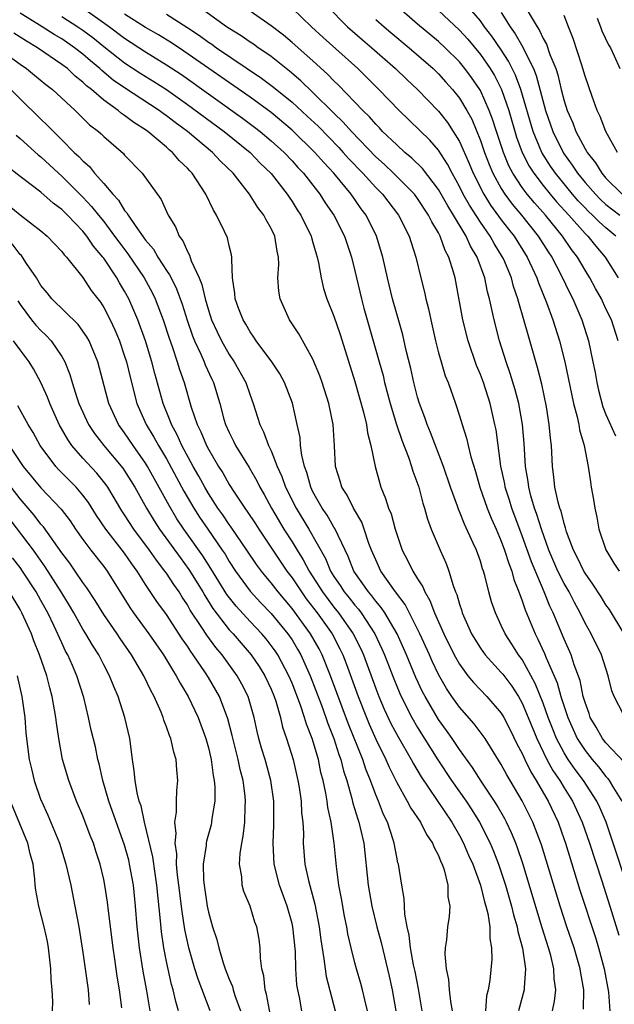
# Model space of a CAD drawing. Units: inches. Extents: x 2505131 to 2508000, y 1512000 to 1515000.
# Drawn here: x 2505809 to 2505866, y 1512392 to 1512486 of the extents above; entities that cross this region are included whole.
import ezdxf

# ---------------------------------------------------------------- set-up
doc = ezdxf.new("R2010")
doc.units = ezdxf.units.IN
doc.header["$MEASUREMENT"] = 0
doc.layers.add('LD25051512_2ft', color=2, linetype='Continuous')

msp = doc.modelspace()

# ---------------------------------------------------------------- linework, layer by layer
at = {"layer": 'LD25051512_2ft'}
for points, elevation in [([(2505815, 1512486.8), (2505817.557, 1512485), (2505819, 1512483.897), (2505821, 1512482.601), (2505823, 1512481.377), (2505824.423, 1512480.423), (2505830.269, 1512476.269), (2505831.418, 1512475.418), (2505831.951, 1512475), (2505833, 1512474.117), (2505834.233, 1512473), (2505835, 1512472.193), (2505835.563, 1512471.563), (2505836.091, 1512471), (2505837.644, 1512469), (2505838.175, 1512468.175), (2505838.988, 1512467), (2505840.008, 1512465), (2505840.673, 1512463), (2505841, 1512461.693), (2505841.641, 1512459), (2505841.876, 1512458.124), (2505842.185, 1512457), (2505843.336, 1512453), (2505843.693, 1512451.693), (2505843.852, 1512451), (2505844.381, 1512449), (2505844.995, 1512446.995), (2505845.492, 1512445.492), (2505846.126, 1512443.874), (2505846.414, 1512443), (2505846.543, 1512442.543), (2505847.106, 1512441), (2505847.496, 1512439.496), (2505847.663, 1512439), (2505847.943, 1512437.943), (2505848.292, 1512437), (2505849.145, 1512435), (2505849.719, 1512433.719), (2505849.982, 1512433), (2505850.394, 1512431.606), (2505850.627, 1512431), (2505850.744, 1512430.744), (2505851, 1512429.831), (2505851.212, 1512429.212), (2505851.269, 1512429), (2505852.166, 1512427), (2505853, 1512425.626), (2505853.448, 1512425), (2505855, 1512423.304), (2505855.134, 1512423.134), (2505855.996, 1512421.997), (2505856.635, 1512421), (2505857, 1512420.364), (2505857.575, 1512419), (2505858.382, 1512417), (2505859.36, 1512415), (2505859.934, 1512413.934), (2505860.579, 1512413), (2505861, 1512412.3), (2505861.819, 1512411), (2505862.728, 1512409), (2505863.425, 1512407), (2505864.604, 1512403.397), (2505865.369, 1512401), (2505866.217, 1512398.217)], 8436), ([(2505866.733, 1512414.733), (2505865, 1512416.594), (2505864.676, 1512417), (2505864.07, 1512418.07), (2505863.506, 1512419), (2505863.384, 1512419.384), (2505863, 1512420.43), (2505862.837, 1512421), (2505862.535, 1512422.535), (2505861.973, 1512424.027), (2505861.663, 1512425), (2505861, 1512426.496), (2505859.968, 1512429), (2505859.649, 1512429.649), (2505859.107, 1512431), (2505857.876, 1512433.876), (2505857, 1512436.38), (2505856.006, 1512439), (2505855.777, 1512439.777), (2505855.384, 1512441), (2505855.333, 1512441.333), (2505854.967, 1512443.032), (2505854.493, 1512446.493), (2505854.392, 1512447), (2505853.94, 1512449), (2505853.29, 1512451), (2505853, 1512451.777), (2505852.633, 1512452.633), (2505851.817, 1512455), (2505851.322, 1512457), (2505850.647, 1512460.647), (2505850.576, 1512461), (2505850.434, 1512461.566), (2505849.997, 1512463), (2505849.638, 1512463.638), (2505849.164, 1512465), (2505849, 1512465.306), (2505848.35, 1512466.35), (2505848.053, 1512467), (2505847, 1512468.591), (2505846.69, 1512469), (2505844.712, 1512471), (2505843.836, 1512471.836), (2505843, 1512472.585), (2505840.67, 1512475), (2505839.89, 1512475.89), (2505839, 1512476.732), (2505837, 1512478.721), (2505835.838, 1512479.837), (2505834.752, 1512480.752), (2505833, 1512482.143), (2505832.51, 1512482.51), (2505831.762, 1512483), (2505831.322, 1512483.323), (2505831, 1512483.53), (2505830.133, 1512484.133), (2505829, 1512484.821), (2505828.733, 1512485), (2505825.958, 1512487)], 8430), ([(2505866.643, 1512419.358), (2505865.793, 1512421), (2505865.564, 1512421.564), (2505865.219, 1512423), (2505864.571, 1512425), (2505863.582, 1512427), (2505863, 1512428.026), (2505862.528, 1512429), (2505861.988, 1512429.988), (2505861.473, 1512431), (2505861, 1512431.809), (2505860.405, 1512433), (2505859.552, 1512435), (2505858.827, 1512437), (2505858.396, 1512438.396), (2505858.17, 1512439), (2505857.827, 1512440.173), (2505857.619, 1512441), (2505857.56, 1512441.56), (2505857.317, 1512443), (2505857.175, 1512445.175), (2505857.018, 1512447), (2505856.669, 1512449), (2505856.327, 1512450.327), (2505855.862, 1512451.863), (2505855.452, 1512453), (2505854.822, 1512455), (2505854.307, 1512457), (2505854.14, 1512457.86), (2505853.877, 1512459), (2505853.68, 1512459.68), (2505853.422, 1512461), (2505852.704, 1512463), (2505852.054, 1512464.054), (2505851.636, 1512465), (2505850.435, 1512467), (2505849.882, 1512467.882), (2505849, 1512469.462), (2505847.471, 1512471.471), (2505846.46, 1512472.46), (2505845.792, 1512473), (2505845, 1512473.71), (2505843.659, 1512475), (2505843.344, 1512475.344), (2505843, 1512475.678), (2505842.394, 1512476.394), (2505841.756, 1512477), (2505839.434, 1512479.434), (2505839, 1512479.837), (2505838.433, 1512480.433), (2505837, 1512481.733), (2505835, 1512483.507), (2505834.186, 1512484.186), (2505833, 1512485.092), (2505831, 1512486.5)], 8428), ([(2505866.731, 1512427), (2505865.329, 1512429.329), (2505865, 1512429.781), (2505864.54, 1512430.54), (2505863.757, 1512431.757), (2505863, 1512432.784), (2505862.875, 1512433), (2505862.277, 1512434.277), (2505861.896, 1512435), (2505861.246, 1512436.754), (2505861.17, 1512437), (2505861.143, 1512437.144), (2505861, 1512437.536), (2505860.706, 1512438.706), (2505860.591, 1512439), (2505860.428, 1512439.572), (2505860.111, 1512441), (2505860.014, 1512442.014), (2505859.881, 1512443), (2505859.787, 1512445), (2505859.693, 1512445.693), (2505859.588, 1512447), (2505859.313, 1512448.687), (2505858.858, 1512450.858), (2505858.46, 1512452.46), (2505857.556, 1512455.556), (2505857.162, 1512457), (2505856.663, 1512458.663), (2505856.589, 1512459), (2505856.172, 1512460.172), (2505855.962, 1512461), (2505855.228, 1512462.772), (2505855.127, 1512463), (2505854.304, 1512464.304), (2505853.926, 1512465), (2505853, 1512466.319), (2505851.945, 1512467.945), (2505851.368, 1512469), (2505851, 1512469.747), (2505850.3, 1512471), (2505849.866, 1512471.866), (2505849, 1512473.194), (2505848.159, 1512474.159), (2505845.224, 1512477), (2505843.305, 1512479), (2505842.153, 1512480.153), (2505841.275, 1512481), (2505837.976, 1512483.976), (2505836.864, 1512485), (2505835, 1512486.781)], 8426), ([(2505838.328, 1512487), (2505840.309, 1512485), (2505841.737, 1512483.737), (2505842.615, 1512483), (2505844.891, 1512481), (2505845.959, 1512479.959), (2505846.992, 1512479), (2505849, 1512476.937), (2505849.856, 1512475.856), (2505850.411, 1512475), (2505851, 1512474.037), (2505851.931, 1512471.931), (2505852.308, 1512471), (2505853.33, 1512469), (2505853.97, 1512467.97), (2505855, 1512466.566), (2505855.675, 1512465.675), (2505856.216, 1512465), (2505857.467, 1512463), (2505858.395, 1512461), (2505858.543, 1512460.542), (2505859.332, 1512458.668), (2505859.94, 1512457), (2505860.56, 1512455), (2505861.064, 1512453), (2505861.909, 1512449), (2505862.254, 1512447.746), (2505862.41, 1512447), (2505862.481, 1512446.481), (2505862.924, 1512445), (2505863.304, 1512443), (2505863.511, 1512441.511), (2505863.595, 1512441), (2505863.826, 1512439.826), (2505863.933, 1512439), (2505864.138, 1512438.138), (2505864.322, 1512437), (2505864.983, 1512435.017), (2505865.766, 1512433.766), (2505866.277, 1512433)], 8424), ([(2505866.169, 1512455), (2505865.533, 1512457), (2505865, 1512458.066), (2505864.565, 1512459), (2505864.001, 1512460.001), (2505863.466, 1512461), (2505863, 1512461.752), (2505862.274, 1512463), (2505861.72, 1512463.721), (2505860.861, 1512465), (2505859.22, 1512467), (2505858.166, 1512468.166), (2505857.476, 1512469), (2505857, 1512469.635), (2505856.1, 1512471), (2505855.722, 1512471.722), (2505855.194, 1512473), (2505854.537, 1512475), (2505854.17, 1512476.17), (2505853.853, 1512477), (2505853, 1512478.902), (2505852.944, 1512479), (2505852.156, 1512480.156), (2505851.526, 1512481), (2505851, 1512481.638), (2505849.63, 1512483), (2505849, 1512483.589), (2505847, 1512485.261), (2505844.977, 1512487)], 8420), ([(2505849, 1512486.544), (2505851, 1512484.688), (2505851.805, 1512483.806), (2505853, 1512482.364), (2505853.936, 1512481), (2505854.339, 1512480.339), (2505855.013, 1512479.013), (2505855.71, 1512477), (2505856.464, 1512474.464), (2505856.998, 1512472.998), (2505857.671, 1512471.67), (2505858.1, 1512471), (2505859, 1512469.829), (2505859.675, 1512469), (2505860.285, 1512468.286), (2505861.46, 1512467), (2505863, 1512465.253), (2505863.268, 1512465), (2505864.04, 1512464.04), (2505864.922, 1512463), (2505866.167, 1512461)], 8418), ([(2505865.947, 1512465), (2505865, 1512465.787), (2505864.353, 1512466.353), (2505863.723, 1512467), (2505863.343, 1512467.343), (2505863, 1512467.688), (2505862.36, 1512468.36), (2505861.813, 1512469), (2505860.173, 1512471), (2505859.695, 1512471.695), (2505858.877, 1512473), (2505858.047, 1512475), (2505856.877, 1512479), (2505856.369, 1512480.37), (2505855.701, 1512481.701), (2505855, 1512482.796), (2505854.106, 1512484.105), (2505853.409, 1512485), (2505853, 1512485.573), (2505851.763, 1512487)], 8416), ([(2505857.572, 1512486.428), (2505858.416, 1512485), (2505858.654, 1512484.654), (2505859, 1512483.875), (2505859.326, 1512483.326), (2505859.649, 1512482.351), (2505860.212, 1512481), (2505860.409, 1512480.409), (2505860.735, 1512479), (2505861, 1512477.934), (2505861.295, 1512477), (2505861.821, 1512475.822), (2505862.124, 1512475), (2505863, 1512473.33), (2505863.13, 1512473.13), (2505863.192, 1512473), (2505864.004, 1512472.004), (2505864.601, 1512471), (2505865, 1512470.542), (2505866.551, 1512469)], 8412), ([(2505862.864, 1512391.136), (2505862.886, 1512393), (2505862.587, 1512394.587), (2505862.541, 1512395), (2505861.96, 1512397), (2505861.275, 1512399), (2505860.614, 1512401), (2505858.839, 1512406.839), (2505858.02, 1512409), (2505857, 1512411.062), (2505855.528, 1512413.528), (2505855, 1512414.524), (2505853.451, 1512417), (2505853.272, 1512417.272), (2505852.411, 1512418.411), (2505851, 1512419.984), (2505850.281, 1512421), (2505849.766, 1512421.766), (2505849, 1512423.126), (2505848.398, 1512424.399), (2505848.138, 1512425), (2505847.22, 1512427), (2505845.805, 1512429.805), (2505844.888, 1512431), (2505843.495, 1512433), (2505843, 1512434.067), (2505842.607, 1512435), (2505842.354, 1512435.646), (2505841.897, 1512437), (2505841.658, 1512437.658), (2505840.866, 1512439), (2505840.259, 1512440.259), (2505839.762, 1512441), (2505839.602, 1512441.602), (2505839.144, 1512443), (2505839.05, 1512444.95), (2505838.93, 1512447), (2505838.515, 1512449), (2505837.881, 1512451), (2505837.658, 1512451.658), (2505837, 1512453.251), (2505835.659, 1512455.659), (2505834.76, 1512457), (2505833.851, 1512459), (2505833.735, 1512459.735), (2505833.654, 1512461), (2505833.729, 1512462.271), (2505833.701, 1512463), (2505833.566, 1512463.566), (2505833.339, 1512465), (2505833, 1512465.718), (2505832.54, 1512466.539), (2505832.306, 1512467), (2505831.732, 1512467.731), (2505830.922, 1512469), (2505829.361, 1512471), (2505828.167, 1512472.167), (2505827.407, 1512473), (2505825.003, 1512475), (2505823.839, 1512475.839), (2505823, 1512476.49), (2505822.696, 1512476.697), (2505822.299, 1512477), (2505819, 1512479.154), (2505817.913, 1512479.913), (2505816.811, 1512480.81), (2505816.619, 1512481), (2505815.737, 1512481.736), (2505815, 1512482.383), (2505814.212, 1512483), (2505813, 1512483.84), (2505812.269, 1512484.269), (2505811.117, 1512485), (2505809, 1512486.299)], 8440), ([(2505813, 1512485.975), (2505814.532, 1512485), (2505815, 1512484.678), (2505815.958, 1512483.958), (2505817, 1512483.107), (2505819, 1512481.539), (2505820.542, 1512480.542), (2505821.775, 1512479.775), (2505823, 1512478.99), (2505825, 1512477.575), (2505828.504, 1512475), (2505830.982, 1512473), (2505831.966, 1512471.966), (2505833, 1512470.969), (2505834.541, 1512469), (2505834.717, 1512468.717), (2505835, 1512468.318), (2505835.505, 1512467.505), (2505835.845, 1512467), (2505836.828, 1512465), (2505836.857, 1512464.856), (2505837, 1512464.402), (2505837.304, 1512463.304), (2505837.413, 1512463), (2505837.543, 1512462.457), (2505837.775, 1512461), (2505837.998, 1512459.998), (2505838.315, 1512459), (2505839, 1512457.358), (2505839.604, 1512455.603), (2505841, 1512451.103), (2505841.83, 1512448.17), (2505842.113, 1512447), (2505842.208, 1512446.209), (2505842.535, 1512445), (2505842.937, 1512443), (2505843.375, 1512441.375), (2505843.497, 1512441), (2505843.946, 1512439.946), (2505844.222, 1512439), (2505844.459, 1512438.459), (2505844.848, 1512437), (2505845, 1512436.511), (2505845.527, 1512435), (2505846.046, 1512434.046), (2505846.546, 1512433), (2505847, 1512432.26), (2505847.498, 1512431.498), (2505847.676, 1512431), (2505848.176, 1512430.176), (2505848.605, 1512429), (2505849.515, 1512427), (2505850.507, 1512425), (2505851, 1512424.111), (2505851.815, 1512423), (2505852.339, 1512422.339), (2505853.616, 1512421), (2505855, 1512419.416), (2505855.249, 1512419), (2505855.843, 1512417.843), (2505856.499, 1512416.499), (2505857, 1512415.567), (2505857.254, 1512415), (2505857.819, 1512413.819), (2505858.333, 1512413), (2505859.49, 1512411), (2505860.419, 1512409), (2505861, 1512407.353), (2505861.122, 1512407), (2505862.518, 1512402.518), (2505864.002, 1512398.002), (2505864.305, 1512397), (2505864.829, 1512395), (2505865.236, 1512392.764), (2505865.387, 1512391)], 8438), ([(2505867, 1512403.07), (2505865.699, 1512407), (2505865.006, 1512409), (2505864.41, 1512410.409), (2505864.139, 1512411), (2505862.855, 1512413), (2505862.049, 1512414.049), (2505861.4, 1512415), (2505861, 1512415.646), (2505860.282, 1512417), (2505859.91, 1512417.91), (2505859.492, 1512419), (2505859, 1512420.385), (2505858.247, 1512422.247), (2505857, 1512424.537), (2505856.658, 1512425), (2505856.02, 1512426.02), (2505855.367, 1512427), (2505855, 1512427.814), (2505854.431, 1512429), (2505854.073, 1512430.073), (2505853.82, 1512431), (2505853.433, 1512432.567), (2505853.302, 1512433), (2505853.217, 1512433.217), (2505853, 1512433.942), (2505852.618, 1512435), (2505852.323, 1512435.676), (2505851.474, 1512437.474), (2505851, 1512438.683), (2505850.898, 1512438.898), (2505850.804, 1512439.196), (2505850.158, 1512441), (2505849.486, 1512443), (2505848.234, 1512446.234), (2505847.912, 1512447), (2505847.685, 1512447.685), (2505847.185, 1512449), (2505847, 1512449.616), (2505846.637, 1512451), (2505846.344, 1512452.344), (2505845.915, 1512454.085), (2505845.576, 1512455.576), (2505845, 1512457.572), (2505844.608, 1512459), (2505844.137, 1512461), (2505843.692, 1512463), (2505843.08, 1512465), (2505842.087, 1512467), (2505841.617, 1512467.618), (2505840.653, 1512469), (2505839.002, 1512471), (2505838.028, 1512472.028), (2505837.192, 1512473), (2505835, 1512475.123), (2505833, 1512476.81), (2505831, 1512478.281), (2505824.668, 1512482.668), (2505823.467, 1512483.467), (2505822.226, 1512484.226), (2505821, 1512484.931), (2505819, 1512486.2)], 8434), ([(2505823, 1512486.199), (2505824.948, 1512484.948), (2505826.151, 1512484.151), (2505827, 1512483.536), (2505827.326, 1512483.326), (2505827.783, 1512483), (2505832.092, 1512480.092), (2505833.237, 1512479.237), (2505835, 1512477.793), (2505836.457, 1512476.457), (2505837.487, 1512475.487), (2505839.466, 1512473.466), (2505839.899, 1512473), (2505840.411, 1512472.411), (2505841.773, 1512471), (2505843, 1512469.649), (2505843.649, 1512469), (2505845.184, 1512467), (2505846.198, 1512465), (2505846.383, 1512464.383), (2505846.841, 1512463), (2505847.307, 1512461), (2505847.65, 1512459.65), (2505847.783, 1512459), (2505848.04, 1512458.04), (2505848.256, 1512457), (2505848.711, 1512455), (2505849, 1512453.861), (2505849.241, 1512453), (2505849.648, 1512451.648), (2505849.912, 1512451), (2505850.617, 1512449), (2505851, 1512447.835), (2505851.25, 1512447), (2505851.685, 1512445.685), (2505851.829, 1512445), (2505852.091, 1512443.909), (2505852.519, 1512442.519), (2505852.954, 1512441), (2505853.654, 1512439), (2505854.04, 1512438.04), (2505854.51, 1512437), (2505855, 1512435.865), (2505855.32, 1512435), (2505855.709, 1512433.709), (2505855.996, 1512433), (2505856.196, 1512432.196), (2505856.688, 1512431), (2505856.755, 1512430.755), (2505857, 1512430.153), (2505857.282, 1512429.282), (2505858.234, 1512427), (2505858.505, 1512426.505), (2505859.126, 1512425.126), (2505859.279, 1512424.721), (2505860.324, 1512422.324), (2505860.699, 1512421), (2505861.357, 1512419), (2505862.257, 1512417), (2505863, 1512415.845), (2505863.68, 1512415), (2505864.29, 1512414.29), (2505865, 1512413.369), (2505865.181, 1512413.181), (2505865.303, 1512413), (2505865.723, 1512412.277), (2505866.507, 1512411)], 8432), ([(2505843, 1512485.703), (2505843.79, 1512485), (2505844.442, 1512484.442), (2505846.189, 1512483), (2505848.474, 1512481), (2505849, 1512480.493), (2505849.712, 1512479.712), (2505850.351, 1512479), (2505851, 1512478.188), (2505851.712, 1512477), (2505852.169, 1512476.168), (2505853, 1512474.14), (2505853.387, 1512473), (2505853.834, 1512471.834), (2505854.19, 1512471), (2505855, 1512469.543), (2505855.342, 1512469), (2505856.042, 1512468.042), (2505856.92, 1512467), (2505858.536, 1512465), (2505859.489, 1512463.489), (2505859.819, 1512463), (2505860.723, 1512461.277), (2505861.553, 1512459.553), (2505861.85, 1512459), (2505862.706, 1512457), (2505863.337, 1512455), (2505863.761, 1512453), (2505863.959, 1512451.959), (2505864.119, 1512451), (2505864.277, 1512450.277), (2505864.696, 1512448.696), (2505865, 1512447.962), (2505865.903, 1512445.903)], 8422), ([(2505855, 1512486.35), (2505855.852, 1512485), (2505856.331, 1512484.331), (2505857.065, 1512483.065), (2505857.164, 1512482.836), (2505858.078, 1512481), (2505858.342, 1512480.342), (2505859.226, 1512477), (2505859.913, 1512475), (2505860.934, 1512472.934), (2505861.788, 1512471.788), (2505862.285, 1512471), (2505863, 1512470.124), (2505863.988, 1512469), (2505864.492, 1512468.492), (2505865, 1512468.034), (2505866.316, 1512467)], 8414), ([(2505866.111, 1512473), (2505865.001, 1512475), (2505864.435, 1512476.435), (2505864.157, 1512477), (2505863.67, 1512478.33), (2505863, 1512480.277), (2505862.798, 1512481), (2505862.685, 1512481.315), (2505861.868, 1512483.868), (2505861.413, 1512485), (2505861, 1512486.078)], 8410), ([(2505864.176, 1512485.824), (2505864.485, 1512485), (2505864.613, 1512484.613), (2505865.258, 1512483.258), (2505865.43, 1512483), (2505865.788, 1512482.212), (2505866.325, 1512481)], 8408), ([(2505859.879, 1512391), (2505860.076, 1512391.924), (2505860.196, 1512393), (2505860.054, 1512394.054), (2505860.035, 1512395), (2505859.728, 1512396.273), (2505859.52, 1512397), (2505858.901, 1512398.901), (2505857.065, 1512405.065), (2505856.562, 1512406.562), (2505856.389, 1512407), (2505855.985, 1512407.985), (2505855.49, 1512409), (2505855.323, 1512409.323), (2505854.602, 1512410.602), (2505854.348, 1512411), (2505853.079, 1512412.921), (2505852.244, 1512414.244), (2505851, 1512415.961), (2505850.314, 1512417), (2505849.775, 1512417.775), (2505849, 1512418.833), (2505847.719, 1512421), (2505847.471, 1512421.471), (2505846.839, 1512422.838), (2505845.939, 1512425), (2505845.035, 1512427), (2505843.867, 1512429), (2505843.527, 1512429.527), (2505843, 1512430.125), (2505842.628, 1512430.627), (2505842.297, 1512431), (2505840.915, 1512433), (2505840.375, 1512434.375), (2505840.061, 1512435), (2505839.081, 1512437.081), (2505839, 1512437.195), (2505838.343, 1512438.343), (2505837.891, 1512439), (2505837, 1512440.573), (2505836.787, 1512441), (2505836.405, 1512442.405), (2505836.178, 1512443), (2505835.922, 1512444.078), (2505835.822, 1512445), (2505835.767, 1512445.767), (2505835.501, 1512447), (2505835.034, 1512449.034), (2505834.271, 1512451), (2505833.826, 1512451.826), (2505833.057, 1512453), (2505831.583, 1512455), (2505831.359, 1512455.359), (2505831, 1512455.843), (2505830.583, 1512456.583), (2505830.32, 1512457), (2505829.871, 1512458.129), (2505829.555, 1512459), (2505829.529, 1512459.529), (2505829.299, 1512461), (2505829.236, 1512462.765), (2505829.258, 1512463), (2505829.217, 1512463.217), (2505829, 1512464.059), (2505828.829, 1512464.829), (2505828.554, 1512465.446), (2505827.777, 1512467), (2505827.477, 1512467.477), (2505826.758, 1512469), (2505825.46, 1512471), (2505825.229, 1512471.229), (2505825, 1512471.49), (2505824.226, 1512472.226), (2505823.581, 1512473), (2505823.253, 1512473.253), (2505823, 1512473.49), (2505821.229, 1512475), (2505821, 1512475.163), (2505819.865, 1512475.865), (2505819, 1512476.536), (2505818.713, 1512476.713), (2505818.39, 1512477), (2505817, 1512477.986), (2505815.83, 1512479), (2505815.361, 1512479.361), (2505815, 1512479.719), (2505814.276, 1512480.276), (2505813.527, 1512481), (2505813, 1512481.409), (2505810.67, 1512483), (2505809.612, 1512483.612), (2505808.394, 1512484.394)], 8442), ([(2505806.829, 1512483), (2505809, 1512481.421), (2505809.623, 1512481), (2505810.385, 1512480.386), (2505811.473, 1512479.473), (2505812.09, 1512479), (2505814.268, 1512477), (2505815.645, 1512475.645), (2505816.494, 1512475), (2505816.761, 1512474.761), (2505817, 1512474.513), (2505818.887, 1512472.887), (2505819, 1512472.744), (2505820.668, 1512471), (2505822.496, 1512468.496), (2505823, 1512467.354), (2505823.172, 1512467), (2505823.874, 1512465.874), (2505824.201, 1512465), (2505824.557, 1512464.557), (2505825, 1512463.514), (2505825.194, 1512463.194), (2505825.358, 1512462.642), (2505826.113, 1512461), (2505826.381, 1512460.381), (2505826.685, 1512459), (2505827, 1512457.932), (2505827.311, 1512457), (2505827.839, 1512455.839), (2505828.251, 1512455), (2505829, 1512453.695), (2505829.476, 1512453), (2505830.597, 1512451), (2505831, 1512449.793), (2505831.298, 1512449), (2505831.712, 1512447.712), (2505831.913, 1512447), (2505832.284, 1512446.285), (2505832.745, 1512445), (2505833, 1512444.477), (2505833.582, 1512443), (2505834.032, 1512442.032), (2505834.387, 1512441), (2505835.385, 1512439), (2505836.594, 1512437), (2505838.185, 1512434.185), (2505838.685, 1512433), (2505839, 1512432.491), (2505839.606, 1512431.606), (2505839.984, 1512431), (2505840.445, 1512430.445), (2505841, 1512429.731), (2505841.344, 1512429.344), (2505841.599, 1512429), (2505842.915, 1512427), (2505843.583, 1512425.583), (2505843.835, 1512425), (2505844.716, 1512422.716), (2505845.296, 1512421.296), (2505845.43, 1512421), (2505846.451, 1512419), (2505847, 1512418.068), (2505848.949, 1512414.949), (2505850.245, 1512413), (2505851.643, 1512411), (2505852.184, 1512410.184), (2505852.902, 1512409), (2505853.927, 1512407), (2505854.251, 1512406.251), (2505854.741, 1512405), (2505855, 1512404.242), (2505855.401, 1512403), (2505855.975, 1512401), (2505856.164, 1512400.164), (2505856.511, 1512399), (2505856.57, 1512398.57), (2505857.029, 1512396.971), (2505857.321, 1512395), (2505857.183, 1512393.183), (2505857.187, 1512393), (2505856.658, 1512391)], 8444), ([(2505808.131, 1512479), (2505809, 1512478.107), (2505811, 1512476.17), (2505811.611, 1512475.61), (2505812.19, 1512475), (2505813, 1512474.206), (2505814.187, 1512473), (2505814.614, 1512472.614), (2505815, 1512472.175), (2505815.634, 1512471.634), (2505816.117, 1512471), (2505817, 1512470.01), (2505817.86, 1512469), (2505818.421, 1512468.421), (2505819, 1512467.46), (2505819.224, 1512467.224), (2505819.332, 1512467), (2505819.993, 1512466.007), (2505821, 1512464.615), (2505821.754, 1512463.754), (2505822.177, 1512463), (2505823, 1512461.716), (2505823.301, 1512461.301), (2505823.431, 1512461), (2505823.963, 1512459.963), (2505824.498, 1512458.498), (2505824.975, 1512456.975), (2505825.485, 1512455.485), (2505825.683, 1512455), (2505826.285, 1512453.715), (2505826.588, 1512453), (2505826.696, 1512452.696), (2505827.32, 1512451.32), (2505827.484, 1512451), (2505828.084, 1512449), (2505828.495, 1512447.505), (2505828.648, 1512447), (2505829, 1512446.222), (2505829.413, 1512445.413), (2505829.6, 1512445), (2505830.888, 1512442.888), (2505831.621, 1512441.622), (2505831.916, 1512441), (2505832.321, 1512440.321), (2505833.036, 1512439), (2505834.228, 1512437), (2505835, 1512435.804), (2505835.487, 1512435), (2505836.073, 1512434.073), (2505836.632, 1512433), (2505837.904, 1512431), (2505839, 1512429.556), (2505839.448, 1512429), (2505840.853, 1512427), (2505841.568, 1512425.568), (2505841.819, 1512425), (2505843, 1512421.794), (2505843.306, 1512421), (2505843.808, 1512419.808), (2505844.448, 1512418.448), (2505845.15, 1512417.15), (2505846.389, 1512415), (2505846.593, 1512414.593), (2505847.332, 1512413.332), (2505850.261, 1512409), (2505851, 1512407.735), (2505851.396, 1512407), (2505851.871, 1512405.871), (2505852.267, 1512405), (2505853.01, 1512403), (2505853.401, 1512401.401), (2505853.529, 1512401), (2505853.708, 1512400.292), (2505853.891, 1512399), (2505853.888, 1512397.888), (2505854.067, 1512397), (2505854.097, 1512395.903), (2505853.9, 1512393.901), (2505853.76, 1512393), (2505853.597, 1512392.403), (2505853.485, 1512391)], 8446), ([(2505808.643, 1512474.643), (2505809, 1512474.337), (2505810.75, 1512472.75), (2505811, 1512472.557), (2505812.676, 1512471), (2505813, 1512470.72), (2505815, 1512468.728), (2505815.841, 1512467.841), (2505816.496, 1512467), (2505817, 1512466.383), (2505818.043, 1512465), (2505818.441, 1512464.441), (2505819.31, 1512463.31), (2505820.87, 1512461), (2505821.618, 1512459.618), (2505821.916, 1512459), (2505822.68, 1512457), (2505823.253, 1512455.253), (2505823.544, 1512454.456), (2505824.031, 1512453), (2505824.244, 1512452.244), (2505824.687, 1512451), (2505825.35, 1512448.65), (2505825.92, 1512447), (2505826.287, 1512446.287), (2505826.812, 1512445), (2505827, 1512444.643), (2505827.969, 1512443), (2505828.371, 1512442.371), (2505829, 1512441.264), (2505829.459, 1512440.541), (2505830.476, 1512439), (2505830.702, 1512438.702), (2505831.5, 1512437.5), (2505831.811, 1512437), (2505834.509, 1512433), (2505835, 1512432.354), (2505835.889, 1512431), (2505836.357, 1512430.356), (2505837.4, 1512429), (2505838.822, 1512427), (2505839.576, 1512425.576), (2505839.85, 1512425), (2505840.173, 1512424.173), (2505841.321, 1512421), (2505842.103, 1512419), (2505842.363, 1512418.363), (2505843, 1512416.952), (2505843.975, 1512415), (2505844.278, 1512414.278), (2505845, 1512412.811), (2505846.01, 1512411), (2505846.341, 1512410.341), (2505847.263, 1512409), (2505847.839, 1512407.839), (2505848.435, 1512407), (2505848.574, 1512406.574), (2505849, 1512405.822), (2505849.227, 1512405.227), (2505849.347, 1512405), (2505849.539, 1512404.461), (2505849.884, 1512403), (2505849.878, 1512401.878), (2505850.068, 1512401), (2505850.016, 1512399.984), (2505849.861, 1512399), (2505849.771, 1512397.771), (2505849.65, 1512397), (2505849.605, 1512396.396), (2505849.739, 1512395), (2505849.963, 1512393.963), (2505850.016, 1512393), (2505850.136, 1512391.864), (2505850.299, 1512391)], 8448), ([(2505847.438, 1512391), (2505847.074, 1512393.074), (2505846.758, 1512394.758), (2505846.623, 1512395.377), (2505846.329, 1512397), (2505846.204, 1512398.204), (2505846.003, 1512399), (2505845.766, 1512400.234), (2505845.731, 1512401.731), (2505845.484, 1512403), (2505845.163, 1512405), (2505845.117, 1512405.117), (2505845, 1512405.654), (2505844.763, 1512407), (2505844.665, 1512407.335), (2505844.112, 1512409), (2505843.743, 1512409.743), (2505843.26, 1512411), (2505843, 1512411.615), (2505842.498, 1512413), (2505842.061, 1512414.062), (2505841.756, 1512415), (2505840.384, 1512418.385), (2505838.678, 1512423), (2505837.877, 1512425), (2505837.578, 1512425.578), (2505836.779, 1512427), (2505835, 1512429.426), (2505833.665, 1512431), (2505833, 1512431.877), (2505832.481, 1512432.481), (2505832.072, 1512433), (2505831.616, 1512433.616), (2505830.691, 1512435), (2505829.192, 1512437.191), (2505829, 1512437.444), (2505828.372, 1512438.372), (2505827.911, 1512439), (2505827, 1512440.406), (2505826.652, 1512441), (2505826.079, 1512442.079), (2505825.553, 1512443), (2505824.477, 1512445), (2505824.021, 1512446.021), (2505823.474, 1512447), (2505823.359, 1512447.358), (2505822.673, 1512449), (2505821.882, 1512451.882), (2505821.605, 1512453), (2505820.992, 1512455), (2505820.263, 1512457), (2505819.4, 1512459), (2505819, 1512459.738), (2505818.52, 1512460.52), (2505818.251, 1512461), (2505817, 1512462.88), (2505816.912, 1512463), (2505816.029, 1512464.028), (2505815.372, 1512465), (2505815, 1512465.456), (2505813.53, 1512467), (2505813, 1512467.531), (2505812.156, 1512468.156), (2505811, 1512469.184), (2505809, 1512470.693), (2505807.713, 1512471.713)], 8450), ([(2505807.936, 1512467.936), (2505809, 1512467.018), (2505811, 1512465.497), (2505811.589, 1512465), (2505813, 1512463.527), (2505813.22, 1512463.22), (2505813.443, 1512463), (2505815, 1512461.041), (2505815.81, 1512459.81), (2505816.679, 1512458.68), (2505817, 1512458.184), (2505817.613, 1512457), (2505818.057, 1512456.057), (2505818.493, 1512455), (2505819, 1512453.52), (2505819.163, 1512453), (2505819.517, 1512451.517), (2505820.175, 1512449), (2505821.064, 1512447), (2505821.799, 1512445.799), (2505822.23, 1512445), (2505823, 1512443.709), (2505824.646, 1512440.646), (2505825.607, 1512439), (2505826.153, 1512438.153), (2505826.937, 1512437), (2505828.337, 1512435), (2505828.601, 1512434.601), (2505829, 1512433.918), (2505829.598, 1512433), (2505831, 1512431.075), (2505831.994, 1512429.994), (2505833, 1512428.945), (2505834.602, 1512427), (2505835, 1512426.419), (2505835.537, 1512425.537), (2505835.842, 1512425), (2505836.739, 1512423), (2505837.806, 1512420.194), (2505838.243, 1512419), (2505838.429, 1512418.429), (2505838.997, 1512417), (2505839.474, 1512415.474), (2505839.662, 1512415), (2505839.922, 1512413.922), (2505840.235, 1512413), (2505840.724, 1512411.276), (2505840.821, 1512410.821), (2505841.281, 1512409.281), (2505841.387, 1512409), (2505841.517, 1512408.483), (2505841.847, 1512407), (2505842.262, 1512403), (2505842.625, 1512401), (2505843.11, 1512399), (2505843.502, 1512397.502), (2505844.298, 1512394.298), (2505844.576, 1512393), (2505844.919, 1512391)], 8452), ([(2505842.217, 1512391), (2505841.959, 1512392.041), (2505841.747, 1512393), (2505841.585, 1512393.585), (2505841.154, 1512395), (2505841, 1512395.568), (2505840.64, 1512397), (2505840.342, 1512398.342), (2505840.235, 1512399), (2505840.021, 1512400.021), (2505839.719, 1512401.719), (2505839.471, 1512403), (2505839.241, 1512404.759), (2505839.031, 1512407), (2505838.733, 1512409), (2505838.418, 1512410.418), (2505838.355, 1512411), (2505838.231, 1512411.769), (2505837.97, 1512413), (2505837.765, 1512413.765), (2505837.513, 1512415), (2505836.927, 1512417), (2505836.377, 1512418.377), (2505836.201, 1512419), (2505835.802, 1512420.198), (2505835, 1512422.287), (2505834.701, 1512423), (2505833.628, 1512425), (2505833.379, 1512425.379), (2505833, 1512425.901), (2505832.515, 1512426.515), (2505832.102, 1512427), (2505831, 1512428.17), (2505829.647, 1512429.647), (2505828.766, 1512430.766), (2505827.249, 1512433.249), (2505826.466, 1512434.465), (2505824.665, 1512437), (2505823.999, 1512438), (2505823.254, 1512439.254), (2505821.188, 1512443), (2505821, 1512443.307), (2505819.803, 1512445), (2505819, 1512446.212), (2505818.423, 1512447), (2505817.499, 1512449), (2505816.423, 1512453), (2505815.599, 1512455), (2505815.392, 1512455.392), (2505814.56, 1512456.56), (2505812.046, 1512459), (2505811.587, 1512459.587), (2505811, 1512460.274), (2505810.565, 1512461), (2505809.63, 1512462.371), (2505809.235, 1512463), (2505809.134, 1512463.134), (2505809, 1512463.247), (2505808.253, 1512464.253)], 8454), ([(2505808.804, 1512458.804), (2505809, 1512458.475), (2505810.091, 1512457), (2505810.498, 1512456.499), (2505811, 1512455.974), (2505811.512, 1512455.513), (2505811.988, 1512455), (2505813, 1512453.49), (2505813.276, 1512453), (2505813.764, 1512451.765), (2505813.974, 1512451), (2505814.427, 1512449.573), (2505814.633, 1512449), (2505815.555, 1512447), (2505816.135, 1512446.135), (2505817.015, 1512445), (2505818.832, 1512442.832), (2505819, 1512442.582), (2505819.972, 1512441), (2505821.09, 1512439), (2505821.812, 1512437.812), (2505822.342, 1512437), (2505824.295, 1512434.295), (2505825.148, 1512433.148), (2505826.459, 1512431), (2505826.653, 1512430.653), (2505827.43, 1512429.43), (2505829, 1512427.399), (2505829.366, 1512427), (2505831.1, 1512425), (2505831.868, 1512423.868), (2505832.409, 1512423), (2505833, 1512421.703), (2505833.287, 1512421), (2505833.437, 1512420.563), (2505833.882, 1512419), (2505834.095, 1512418.095), (2505834.471, 1512417), (2505835.099, 1512415), (2505835.568, 1512413), (2505835.678, 1512412.322), (2505835.862, 1512411), (2505835.907, 1512409.907), (2505836.017, 1512409), (2505836.079, 1512407.921), (2505836.073, 1512407), (2505836.235, 1512405), (2505836.566, 1512403.434), (2505837.175, 1512401.175), (2505837.605, 1512399), (2505837.759, 1512397.759), (2505838.053, 1512395.947), (2505838.152, 1512395), (2505838.262, 1512394.262), (2505839.123, 1512391)], 8456), ([(2505835.942, 1512391), (2505835.706, 1512392.295), (2505835.55, 1512393), (2505835.472, 1512393.472), (2505835.374, 1512395), (2505835.332, 1512396.669), (2505835.079, 1512399), (2505835, 1512399.329), (2505834.518, 1512401), (2505833.797, 1512403), (2505833.293, 1512405), (2505833.185, 1512407), (2505833.269, 1512408.731), (2505833.258, 1512411), (2505832.982, 1512413), (2505832.42, 1512415), (2505832.09, 1512416.09), (2505831.835, 1512417), (2505831.67, 1512417.67), (2505831.38, 1512419), (2505830.806, 1512421), (2505830.206, 1512422.206), (2505829.769, 1512423), (2505828.312, 1512425), (2505827.705, 1512425.705), (2505826.859, 1512426.859), (2505826.379, 1512427.622), (2505825.278, 1512429.278), (2505825, 1512429.775), (2505824.503, 1512430.503), (2505824.199, 1512431), (2505823.701, 1512431.701), (2505823, 1512432.788), (2505822.851, 1512433), (2505822.03, 1512434.03), (2505821.373, 1512435), (2505819.878, 1512437), (2505819, 1512438.359), (2505818.738, 1512438.738), (2505817.385, 1512441), (2505817.23, 1512441.23), (2505816.342, 1512442.342), (2505815, 1512443.795), (2505813.948, 1512445), (2505813.556, 1512445.557), (2505812.744, 1512447), (2505811.836, 1512449), (2505811.613, 1512449.613), (2505811, 1512451.021), (2505810.305, 1512452.305), (2505809.876, 1512453), (2505809, 1512454.123), (2505808.386, 1512455)], 8458), ([(2505833.239, 1512389), (2505832.573, 1512392.573), (2505832.438, 1512393), (2505832.317, 1512394.317), (2505832.125, 1512395), (2505831.981, 1512396.019), (2505831.962, 1512397), (2505831.842, 1512397.842), (2505831.636, 1512399), (2505831.459, 1512399.459), (2505830.997, 1512401), (2505830.397, 1512402.397), (2505830.236, 1512403), (2505830.203, 1512403.797), (2505829.985, 1512405), (2505830.03, 1512406.03), (2505830.194, 1512407), (2505830.336, 1512407.664), (2505830.48, 1512409), (2505830.528, 1512410.528), (2505830.563, 1512411), (2505830.521, 1512411.479), (2505830.327, 1512413), (2505830.04, 1512414.04), (2505829.845, 1512415), (2505829.284, 1512417.284), (2505828.876, 1512418.876), (2505828.059, 1512421), (2505827, 1512422.839), (2505826.725, 1512423.274), (2505825.554, 1512425), (2505825.313, 1512425.313), (2505825, 1512425.822), (2505824.514, 1512426.514), (2505823, 1512428.859), (2505822.086, 1512430.086), (2505821, 1512431.721), (2505820.197, 1512433), (2505819.683, 1512433.683), (2505819, 1512434.708), (2505817.211, 1512437), (2505816.316, 1512438.316), (2505815.536, 1512439.536), (2505815, 1512440.246), (2505814.357, 1512441), (2505812.693, 1512442.692), (2505812.416, 1512443), (2505810.931, 1512445), (2505810.245, 1512446.245), (2505809.77, 1512447), (2505808.79, 1512448.79)], 8460), ([(2505807.953, 1512445), (2505809.314, 1512443), (2505811, 1512440.944), (2505812.919, 1512438.919), (2505813.782, 1512437.782), (2505814.309, 1512437), (2505815, 1512436.019), (2505815.766, 1512435), (2505817, 1512433.444), (2505817.331, 1512433), (2505819.506, 1512429.506), (2505819.852, 1512429), (2505821.315, 1512427), (2505822.703, 1512425), (2505823.56, 1512423.56), (2505823.939, 1512423), (2505824.299, 1512422.299), (2505825.083, 1512421), (2505826.018, 1512419), (2505826.752, 1512417), (2505827, 1512416.099), (2505827.262, 1512415), (2505827.461, 1512413.461), (2505827.567, 1512413), (2505827.623, 1512412.377), (2505827.613, 1512411), (2505827.347, 1512409.347), (2505827.315, 1512409), (2505827.257, 1512408.743), (2505826.815, 1512407.186), (2505826.789, 1512407), (2505826.786, 1512406.786), (2505826.508, 1512405), (2505826.541, 1512403.459), (2505826.586, 1512403), (2505826.885, 1512401), (2505827, 1512400.422), (2505827.402, 1512399), (2505827.805, 1512397.805), (2505827.998, 1512397), (2505828.415, 1512395.585), (2505828.621, 1512395), (2505829, 1512394.008), (2505829.307, 1512393.307), (2505829.379, 1512393), (2505829.547, 1512392.453), (2505830.077, 1512391)], 8462), ([(2505827.169, 1512391), (2505826.019, 1512394.019), (2505825.706, 1512395), (2505825.122, 1512397), (2505824.753, 1512398.753), (2505824.489, 1512400.489), (2505824.189, 1512403), (2505824.059, 1512403.941), (2505823.967, 1512405), (2505823.976, 1512405.976), (2505823.821, 1512407), (2505823.922, 1512407.922), (2505823.809, 1512409), (2505823.967, 1512409.967), (2505823.952, 1512411), (2505823.976, 1512412.024), (2505824.094, 1512413), (2505823.994, 1512413.994), (2505823.929, 1512415), (2505823.694, 1512415.693), (2505823.41, 1512417), (2505823.28, 1512417.28), (2505823, 1512418.119), (2505822.748, 1512418.748), (2505822.686, 1512419), (2505822.481, 1512419.52), (2505821.819, 1512421), (2505821.521, 1512421.521), (2505820.823, 1512423), (2505819.65, 1512425), (2505818.56, 1512426.56), (2505818.278, 1512427), (2505817, 1512428.865), (2505816.185, 1512430.185), (2505815.394, 1512431.395), (2505815, 1512431.914), (2505814.277, 1512433), (2505813.752, 1512433.752), (2505813, 1512434.735), (2505811.233, 1512437.233), (2505811, 1512437.485), (2505810.348, 1512438.348), (2505809, 1512439.885), (2505808.154, 1512441)], 8464), ([(2505824.149, 1512391), (2505823.885, 1512391.885), (2505823.647, 1512393), (2505823.493, 1512393.493), (2505823, 1512395.695), (2505822.743, 1512397), (2505822.52, 1512398.52), (2505822.428, 1512399.571), (2505822.075, 1512403), (2505821.902, 1512404.098), (2505821.69, 1512405.69), (2505820.91, 1512409), (2505820.569, 1512410.569), (2505820.404, 1512411), (2505820.191, 1512411.809), (2505819.993, 1512413), (2505819.917, 1512413.917), (2505819.746, 1512415), (2505819.482, 1512417), (2505819.016, 1512419), (2505818.374, 1512421), (2505817.955, 1512421.955), (2505817.566, 1512423), (2505817, 1512424.055), (2505816.52, 1512425), (2505815.918, 1512425.918), (2505815.287, 1512427), (2505815, 1512427.45), (2505814.136, 1512429), (2505813.719, 1512429.719), (2505812.944, 1512431), (2505811.418, 1512433.418), (2505810.276, 1512435), (2505807, 1512439.254)], 8466), ([(2505821.44, 1512391), (2505821.119, 1512392.881), (2505820.774, 1512394.774), (2505820.425, 1512397), (2505820.204, 1512399), (2505820.05, 1512401), (2505819.836, 1512403), (2505819.475, 1512405), (2505819.385, 1512405.385), (2505819, 1512406.828), (2505817.493, 1512411), (2505816.91, 1512413), (2505816.57, 1512414.569), (2505816.447, 1512415), (2505816.201, 1512416.201), (2505815.81, 1512417.81), (2505815.553, 1512419), (2505815.088, 1512420.912), (2505814.425, 1512423), (2505814.01, 1512423.99), (2505813.563, 1512425), (2505813.362, 1512425.362), (2505813, 1512426.129), (2505812.279, 1512427.721), (2505811.655, 1512429), (2505811, 1512430.199), (2505810.549, 1512431), (2505809.243, 1512433), (2505809, 1512433.339), (2505808.275, 1512434.275)], 8468), ([(2505818.743, 1512391.257), (2505818.502, 1512393), (2505818.297, 1512394.297), (2505818.075, 1512395.925), (2505817.911, 1512397), (2505817.467, 1512400.533), (2505817.375, 1512401.375), (2505817.114, 1512403), (2505817, 1512403.535), (2505816.648, 1512405), (2505816.241, 1512406.241), (2505816.013, 1512407), (2505815.72, 1512407.72), (2505815, 1512409.616), (2505814.404, 1512411), (2505813.651, 1512413), (2505813.073, 1512415), (2505812.703, 1512417), (2505812.488, 1512418.488), (2505812.436, 1512419), (2505812.089, 1512421), (2505811.844, 1512421.844), (2505811.552, 1512423), (2505810.869, 1512425), (2505810.323, 1512426.323), (2505810.089, 1512427), (2505809.183, 1512429), (2505809, 1512429.328), (2505807.98, 1512431)], 8470), ([(2505808.724, 1512423), (2505809.18, 1512421), (2505809.214, 1512420.786), (2505809.45, 1512419), (2505809.548, 1512417.548), (2505809.607, 1512417), (2505809.87, 1512415), (2505810.102, 1512414.102), (2505810.357, 1512413), (2505811, 1512411.124), (2505811.046, 1512411), (2505811.672, 1512409.672), (2505812.783, 1512407), (2505813.393, 1512405), (2505813.842, 1512403), (2505814.248, 1512401), (2505814.615, 1512399), (2505815, 1512396.567), (2505815.237, 1512395), (2505815.506, 1512393), (2505815.603, 1512391.603)], 8472), ([(2505812.108, 1512391), (2505812.126, 1512391.875), (2505812.08, 1512393), (2505811.985, 1512393.985), (2505811.953, 1512395), (2505811.711, 1512397), (2505811.618, 1512397.618), (2505811.31, 1512399), (2505810.79, 1512401), (2505810.515, 1512402.515), (2505810.461, 1512403), (2505810.432, 1512403.568), (2505810.247, 1512405), (2505809.981, 1512405.982), (2505809.756, 1512407), (2505807.442, 1512412.558)], 8474)]:
    msp.add_lwpolyline(points, dxfattribs=dict(at, elevation=elevation))

doc.saveas('drawing.dxf')
